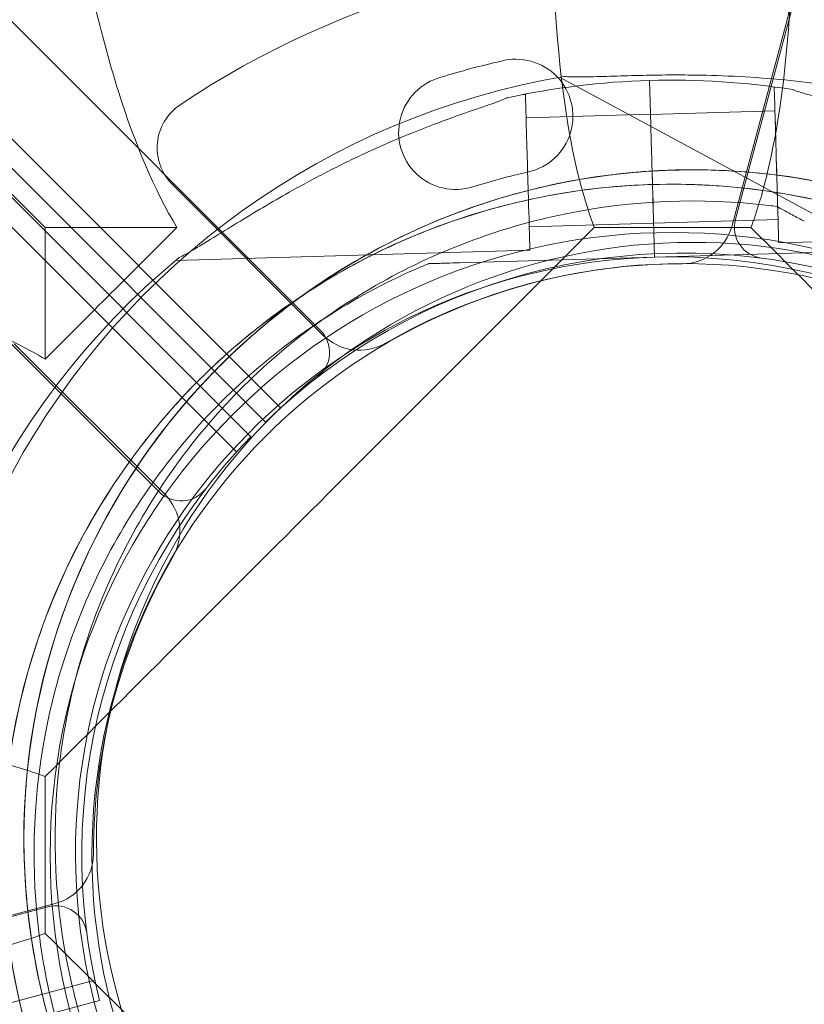
# Model space of a CAD drawing. Units: millimetres. Extents: x 229791 to 254390, y 78834 to 101635.
# Drawn here: x 236407 to 236483, y 82606 to 82701 of the extents above; entities that cross this region are included whole.
import ezdxf

# ---------------------------------------------------------------- set-up
doc = ezdxf.new("R2010")
doc.units = ezdxf.units.MM

# ---------------------------------------------------------------- blocks, each defined once
blk = doc.blocks.new('A$C56DA10C6')
at = {"color": 0, "linetype": 'Continuous', "lineweight": 0}
for p, q in [((101259.3435662085, 42082.69227628559), (100990.4384999172, 41079.03759415455)), ((100950.4295288802, 41068.31629005219), (100215.6916106732, 41803.02224973229)), ((100208.2311715393, 41799.16890191484), (100946.5765055764, 41060.85568331467)), ((100942.3339575124, 41056.61295070582), (100203.9886234754, 41794.92616930599)), ((100200.1356001715, 41787.46556256847), (100934.8735183786, 41052.75960288835)), ((100612.6562044602, 41389.10472919323), (100943.6993368152, 41058.07599605536)), ((100945.1135196187, 41059.49024037438), (100619.2928421776, 41385.29674575683)), ((100995.4318280054, 41098.26982608906), (100990.1198361914, 41078.44520256149)), ((100995.4318280054, 41098.26982608906), (100990.1198361914, 41078.44520256149)), ((100967.8402708334, 41094.27374725994), (100967.8401033095, 41094.27370602411)), ((100967.8402708334, 41094.27374725994), (100967.8401033095, 41094.27370602411)), ((100962.044881571, 41092.72088104953), (100962.0447158731, 41092.72083299885)), ((100962.044881571, 41092.72088104953), (100962.0447158731, 41092.72083299885)), ((100973.4797284859, 41092.71599974683), (101003.5530251306, 41076.50097499562)), ((100982.23794245, 41089.23627443647), (100982.1455864023, 41092.41416359484)), ((100982.1455867545, 41092.41416321942), (100982.2379461624, 41089.23627048043)), ((100982.2400742676, 41089.23761539422), (100982.1477182199, 41092.41550455258)), ((100982.1477185722, 41092.41550417717), (100982.24007798, 41089.23761143818)), ((100969.9036667887, 41091.04089726486), (100970.1823659002, 41091.04899698165)), ((100994.1701048921, 41091.74486369804), (100994.4488040038, 41091.75296341484)), ((100970.2477291196, 41088.79994659325), (100982.2426645244, 41089.14855043033)), ((100982.2405327068, 41089.14720947258), (100994.2354681116, 41089.49581330965)), ((100982.4081025208, 41083.38131291455), (100982.3382348985, 41085.78535305262)), ((100982.3382391261, 41085.78534854759), (100982.4081067484, 41083.38130840952)), ((100982.4102343384, 41083.38265387229), (100982.3403667161, 41085.78669401036)), ((100982.3403709437, 41085.78668950534), (100982.410238566, 41083.38264936728)), ((100950.6643186126, 41067.87312856331), (100936.1516869969, 41082.38576027438)), ((100950.6643186126, 41067.87312856331), (100936.1516869969, 41082.38576027438)), ((100982.6405058715, 41075.38468846666), (100982.466203953, 41081.38215616905)), ((100982.4662065952, 41081.38215335342), (100982.6405085138, 41075.38468565104)), ((100982.6426376891, 41075.38602942441), (100982.4683357706, 41081.3834971268)), ((100982.4683384129, 41081.38349431117), (100982.6426403314, 41075.38602660877)), ((100994.4283788429, 41080.26390798859), (100994.4283793713, 41080.26390573289)), ((100982.5455610643, 41078.6516409934), (100994.540496469, 41079.00024483047)), ((100970.5527574771, 41078.30437811407), (100982.5476928819, 41078.65298195115)), ((100994.6058596885, 41076.75119444207), (101028.7576541392, 41077.74373389201)), ((100936.4663262459, 41075.06278827574), (100970.6181206965, 41076.05532772567)), ((100982.6405063119, 41075.38468799739), (101001.4474532182, 41075.9312665019)), ((101001.4474549798, 41075.93126462482), (100982.6405080734, 41075.38468612031)), ((100982.6426381295, 41075.38602895514), (100963.8356912232, 41074.83945045063)), ((100963.8356929847, 41074.83944857354), (100982.642639891, 41075.38602707805)), ((100982.6405080734, 41075.3846861203), (100982.6405063119, 41075.38468799739)), ((100982.642639891, 41075.38602707806), (100982.6426381295, 41075.38602895514)), ((100960.8344220235, 41074.75222571116), (100960.8344236089, 41074.75222402178)), ((100920.9000659195, 41067.03884494683), (100935.4126976078, 41052.52621332739)), ((100920.9000659195, 41067.03884494683), (100935.4126976078, 41052.52621332739)), ((100924.1539545744, 41012.75016553983), (99920.51097007611, 40743.80144308889)), ((100924.8406234715, 41013.07069578562), (100905.0159999261, 41007.75870398624)), ((100924.8406234715, 41013.07069578562), (100905.0159999261, 41007.75870398624)), ((99920.11784760875, 40735.4138393669), (100928.6885178849, 41005.68304610862)), ((100926.4638935312, 41005.27179177763), (100926.4638930029, 41005.27179403333)), ((100929.1395331797, 41003.73334163379), (99920.70219239694, 40733.4998635301))]:
    blk.add_line(p, q, dxfattribs=at)
for centre, radius in [((100984.3707251825, 41017.76007349607), 133.3043175492546), ((100984.3707251825, 41017.76007349607), 103.8593730731658), ((100984.3707251825, 41017.76007349605), 60.00000000000002), ((100985.3955780833, 41017.76007349607), 57.00000000000001)]:
    blk.add_circle(centre, radius, dxfattribs=at)
for centre, radius, start, end in [((100985.2417810238, 41017.73931668748), 87.00000000000362, 86.25184772554847, 123.7481520820115), ((100985.2417810238, 41017.73931668748), 87.00000000000362, 86.25184772554847, 123.7481520820115), ((100990.6021988709, 41099.56392130311), 5.0000000000013, 345.0000001362312, 86.25184772554847), ((100990.6021988709, 41099.56392130311), 5.0000000000013, 345.0000001362312, 86.25184772554847), ((100985.2417810235, 41017.73931668838), 78.48777699906923, 102.8096036934915, 107.1903961177873), ((100985.2417810235, 41017.73931668838), 78.48777699906923, 102.8096036934915, 107.1903961177873), ((100969.2680957581, 41088.96231468629), 5.499999999998536, 282.59065854849, 105.0465977598081), ((100969.2680957581, 41088.96231468629), 5.499999999998536, 282.59065854849, 105.0465977598081), ((100986.3431388756, 41019.29769556294), 74.53666666666918, 99.59943583871477, 203.7349384345459), ((100963.4638994855, 41087.40708499256), 5.500000000000387, 104.9534020516546, 287.4093412720158), ((100963.4638994855, 41087.40708499256), 5.500000000000387, 104.9534020516546, 287.4093412720158), ((100984.31303222, 41017.91029605761), 74.53666666546988, 91.66469491701893, 102.3395472485724), ((100984.3109004025, 41017.90895509882), 74.5366666664996, 80.98984258479629, 91.66469491701893), ((100939.6872209145, 41085.92129416869), 4.999999999999266, 123.7481520820115, 224.9999998119305), ((100939.6872209145, 41085.92129416869), 4.999999999999266, 123.7481520820115, 224.9999998119305), ((100986.3431383472, 41019.29769781864), 64.49999999998323, 61.66718713651937, 193.1830864182775), ((100986.343139492, 41019.29769293129), 64.5000000000035, 61.66718713651937, 241.6671871365193), ((100985.2417810238, 41017.73931668739), 67.49229000009653, 102.6450508975721, 107.3549489134593), ((100985.2417810238, 41017.73931668739), 67.49229000009653, 102.6450508975721, 107.3549489134593), ((100984.3130303706, 41017.91029802736), 64.50000000000193, 91.66469491701893, 271.6646949170189), ((100984.3108985529, 41017.9089570696), 64.50000000000108, 271.6646949170189, 91.66469491701893), ((100993.3362942824, 41078.26120004238), 2.99999999999943, 165.0012461095999, 262.5371552183444), ((100985.2902070569, 41079.73929777554), 5.000000000002046, 269.9552482650038, 345.0000001362312), ((100985.2902070569, 41079.73929777554), 5.000000000002046, 269.9552482650038, 345.0000001362312), ((100986.3431385233, 41019.29769706674), 57.49999999999505, 61.66718713651937, 241.6671871365193), ((100986.3431392571, 41019.29769393382), 57.49999999998816, 61.66718713651937, 241.6671871365193), ((100986.340622809, 41019.29759742715), 64.49999999999659, 241.6671871365193, 61.66718713651937), ((100984.3130322201, 41017.91029605641), 74.5366666666599, 129.5969436188221, 233.732446214502), ((100984.3130310751, 41017.91029727652), 57.50000000000038, 91.66469491701893, 271.6646949170189), ((100984.313033277, 41017.91029493016), 57.50000000000723, 91.66469491701893, 271.6646949170189), ((100985.4134171445, 41017.77791294702), 58.00000000000203, 75.98915332683697, 134.0133388935851), ((100984.3108992575, 41017.90895631877), 57.50000000000038, 271.6646949170189, 91.66469491701893), ((100984.3109014594, 41017.90895397242), 57.50000000000039, 271.6646949170189, 91.66469491701893), ((100985.2417810238, 41017.73931668745), 57.00000000003269, 89.95524826500379, 120.0447514946409), ((100985.2417810238, 41017.73931668745), 57.00000000003269, 89.95524826500379, 120.0447514946409), ((100986.3406218404, 41019.2976015626), 57.50000000000247, 241.6671871365193, 61.66718713651937), ((100986.3406225742, 41019.29759842969), 57.50000000000247, 241.6671871365193, 61.66718713651937), ((100948.3082546731, 41066.19492357315), 2.999999999999968, 307.4653370015258, 45.00124610900961), ((100954.1998525301, 41071.40866245762), 4.999999999993784, 224.9999998119305, 300.0447514953388), ((100954.1998525301, 41071.40866245762), 4.999999999993784, 224.9999998119305, 300.0447514953388), ((100984.3109019879, 41017.90895340928), 64.50000000000367, 271.6646949170189, 43.18059408883848), ((100985.4134171457, 41017.77791294734), 58.00000000000127, 135.9891533267805, 194.0133388932094), ((100936.9947925857, 41054.88096936742), 3.00000000000018, 225.0012461101887, 322.5371552184226), ((100931.8771637103, 41048.99067941307), 5.000000000002045, 329.9552482646237, 45.00000013618829), ((100931.8771637103, 41048.99067941307), 5.000000000002045, 329.9552482646237, 45.00000013618829), ((100985.5465093502, 41017.9487506942), 57.00000000003269, 149.9552482646236, 180.0447514948723), ((100985.5465093502, 41017.9487506942), 57.00000000003269, 149.9552482646236, 180.0447514948723), ((100923.5465282619, 41017.90032492131), 4.999999999993783, 284.9999998111725, 0.04475149487228382), ((100923.5465282619, 41017.90032492131), 4.999999999993783, 284.9999998111725, 0.04475149487228382), ((100924.9304747325, 41009.85240494862), 3.000000000000218, 7.465337001414605, 105.0012461104235)]:
    blk.add_arc(centre, radius, start, end, dxfattribs=at)
for centre, major_axis, ratio, start_param, end_param in [((100970.4002432984, 41083.55216235367), (-0.2178773981723397, 7.496834627985696), 8.53112465672393e-08, -9.63888373561872e-08, 3.14159265357441), ((100994.3879822903, 41084.24802907007), (-0.2178773981577878, 7.496834627985696), 8.531124656742363e-08, -9.634545783399062e-08, 3.14159265361785), ((100994.3879822903, 41084.24802907007), (-0.1525141787279137, 5.247784239589259), 8.531292906856184e-08, -9.636214848285363e-08, 3.141592653601255), ((100982.4662038649, 41081.3821562629), (-0.02905031973233827, 0.9995779503937955), 8.531912021394986e-08, -1.570796423166695, -9.636823938841133e-08), ((100982.4683356825, 41081.38349722065), (-0.02905031973265932, 0.9995779503924213), 8.533366598762994e-08, -1.570796423167118, -9.636687514635867e-08), ((100982.3930468856, 41083.89942523299), (0.1525141786549406, -5.247784239589213), 8.531956702636512e-08, -1.070503766006968, -9.637631115388956e-08), ((100982.3951787032, 41083.90076619073), (0.1525141786544288, -5.247784239581647), 8.531944486651424e-08, -1.070503766017662, -9.638359776964478e-08)]:
    blk.add_ellipse(centre, major_axis=major_axis, ratio=ratio, start_param=start_param, end_param=end_param, dxfattribs=at)
at = {"color": 0, "linetype": 'Continuous', "lineweight": 0, "extrusion": (0, 0, -0.9999999999999999)}
blk.add_ellipse((100982.3382352068, 41085.78535272413), major_axis=(-0.1016761191587829, 3.498522826388699), ratio=8.53170120477922e-08, start_param=-1.570796230422119, end_param=-0.1651485810398947, dxfattribs=at)
at = {"color": 0, "linetype": 'Continuous', "lineweight": 0, "extrusion": (0, 0, -1)}
for centre, major_axis, ratio, start_param, end_param in [((100982.3403670244, 41085.78669368188), (-0.1016761191587779, 3.498522826397116), 8.531707243870689e-08, -1.570796230424198, -0.1651485810422448), ((100982.4102344265, 41083.38265377843), (0.02905031973205877, -0.9995779503951826), 8.533334630836908e-08, 9.64397685791519e-08, 1.570796423236601), ((100982.408947253, 41083.38277327872), (0.03034153943378552, -0.9997017688893424), 3.7895190539447e-06, -0.002977647625815649, -0.002741778510804521)]:
    blk.add_ellipse(centre, major_axis=major_axis, ratio=ratio, start_param=start_param, end_param=end_param, dxfattribs=at)
at = {"color": 0, "linetype": 'Continuous', "lineweight": 0, "extrusion": (0, 0, -0.9999999999999998)}
blk.add_ellipse((100982.4081026088, 41083.38131282068), major_axis=(0.0290503197611626, -0.9995779503879065), ratio=8.53228495247412e-08, start_param=9.641097043740109e-08, end_param=1.570796423230108, dxfattribs=at)
at = {"color": 0, "linetype": 'Continuous', "lineweight": 0}
for points, knots in [([(100936.5827551702, 41078.2439130975), (100934.4175674199, 41081.85800859679), (100932.5662163431, 41086.26726197132), (100929.0761498887, 41097.2574871805), (100927.5606476694, 41104.11469671122), (100924.3202319671, 41124.15058071812), (100923.2156361024, 41138.58284353134), (100922.7615718811, 41156.73449703509), (100922.7148676049, 41160.11829131422), (100922.6994087119, 41164.78189214296), (100922.7000348779, 41166.03946235889), (100922.7270027341, 41172.412312822), (100922.826083813, 41177.59634486048), (100922.999145534, 41182.82587685255)], [0.06059022201413098, 0.06059022201413098, 0.06059022201413098, 0.06059022201413098, 24.52131317940315, 24.52131317940315, 54.15319479366805, 54.15319479366805, 105.7090153866538, 105.7090153866538, 117.3636905621612, 117.3636905621612, 121.6478686561265, 121.6478686561265, 139.0128496769415, 139.0128496769415, 139.0128496769415, 139.0128496769415]), ([(100974.6133470182, 41141.56066826806), (100973.9652867699, 41135.44635487368), (100973.4704345936, 41129.45481808661), (100973.0095524821, 41120.99435523818), (100972.9017376872, 41118.34229297539), (100972.8093970562, 41114.67177266494), (100972.7896385224, 41113.60880454063), (100972.7543722406, 41110.58535616077), (100972.757496126, 41108.64690627903), (100972.9065983755, 41099.55111959471), (100973.4272052444, 41092.85185329832), (100975.0728309354, 41083.80919341892), (100975.8454360659, 41080.82561058779), (100976.8158900501, 41078.2439130975)], [10.7260176046125, 10.7260176046125, 10.7260176046125, 10.7260176046125, 32.63832019407172, 32.63832019407172, 42.86268904714665, 42.86268904714665, 47.07744901002656, 47.07744901002656, 54.9586550785849, 54.9586550785849, 84.80983720977677, 84.80983720977677, 101.9204495959061, 101.9204495959061, 101.9204495959061, 101.9204495959061]), ([(100991.9255603148, 41078.24391309749), (100992.5236157896, 41079.83491931043), (100993.0468061282, 41081.57939711891), (100994.5509753175, 41087.79856841648), (100995.2291553405, 41092.84125284208), (100995.7619363214, 41100.58752668471), (100995.8665036292, 41102.93092864758), (100995.9481711456, 41106.32781372808), (100995.964078405, 41107.330274211), (100995.9798753095, 41109.26406456043), (100995.9810772709, 41110.19392279699), (100995.9267462924, 41120.56435295247), (100995.257629704, 41130.90132815536), (100994.1281033468, 41141.56066826801)], [2.230890557631047, 2.230890557631047, 2.230890557631047, 2.230890557631047, 12.7706525559419, 12.7706525559419, 37.14979463887903, 37.14979463887903, 47.22257124143242, 47.22257124143242, 51.37440420572558, 51.37440420572558, 55.15329068371089, 55.15329068371089, 93.17540431813853, 93.17540431813853, 93.17540431813853, 93.17540431813853]), ([(100973.9134759195, 41092.79067640583), (100974.1151288968, 41092.77483363634), (100974.3399988942, 41092.76443944329), (100974.9044509711, 41092.7497305471), (100975.2566526129, 41092.74881869969), (100976.3353818231, 41092.75819283424), (100977.1496246984, 41092.78127807095), (100978.8950893313, 41092.83427028767), (100979.8266401676, 41092.86423341395), (100981.7431553617, 41092.91273079181), (100982.7282422566, 41092.9312282048), (100984.6849091347, 41092.94695598964), (100985.6564796214, 41092.94418287945), (100987.9445066402, 41092.91072821151), (100989.3654739084, 41092.86592009872), (100992.2582823738, 41092.71189930898), (100993.7301349498, 41092.60258469201), (100996.6500089046, 41092.31938168528), (100998.0982162783, 41092.14542802764), (101000.8994754303, 41091.74937007046), (101002.2527686314, 41091.52705805893), (101004.3093788433, 41091.15706219148), (101005.163236867, 41090.99437949891), (101006.3956764987, 41090.75441343232), (101006.7982470027, 41090.67535800231), (101007.5610048216, 41090.52927955319), (101007.9216846643, 41090.46193571269), (101008.4783600986, 41090.3713208773), (101008.7189972697, 41090.33686947281), (101008.9190272152, 41090.32410954797), (101008.9361318304, 41090.32319750277), (101008.9526429286, 41090.32251566231)], [3.115418006320498, 3.115418006320498, 3.115418006320498, 3.115418006320498, 4.134050639972401, 4.134050639972401, 5.512067519963201, 5.512067519963201, 8.310441083783441, 8.310441083783441, 11.10881464760368, 11.10881464760368, 13.90718821142393, 13.90718821142393, 16.70556177524417, 16.70556177524417, 20.78778562900827, 20.78778562900827, 24.87000948277237, 24.87000948277237, 28.95223333653647, 28.95223333653647, 33.03445719030056, 33.03445719030056, 35.56767976849179, 35.56767976849179, 36.83429105758739, 36.83429105758739, 38.10090234668301, 38.10090234668301, 39.02430590632001, 39.02430590632001, 39.11361875804333, 39.11361875804333, 39.11361875804333, 39.11361875804333]), ([(101008.952643046, 41090.32251516106), (101008.9361319493, 41090.32319699496), (101008.9190273356, 41090.32410903367), (101008.7189974072, 41090.33686888574), (101008.4783602499, 41090.37132023127), (101007.9216848429, 41090.46193495048), (101007.5610050141, 41090.5292787314), (101006.7982472212, 41090.67535706963), (101006.3956767291, 41090.7544124486), (101005.1632371309, 41090.99437837248), (101004.3093791262, 41091.15706098387), (101002.2527689557, 41091.52705667479), (101000.8994757769, 41091.74936859062), (100998.0982166635, 41092.14542638326), (100996.6500093059, 41092.31937997232), (100993.7301353754, 41092.60258287474), (100992.2582828078, 41092.71189745611), (100989.3654743501, 41092.86591821301), (100987.9445070813, 41092.91072632866), (100985.6564800533, 41092.9441810355), (100984.6849095604, 41092.94695417219), (100982.7282426631, 41092.93122646901), (100981.7431557553, 41092.91272911117), (100979.8266405275, 41092.86423187765), (100978.8950896703, 41092.83426884053), (100977.1496249868, 41092.78127683985), (100976.3353820817, 41092.75819172984), (100975.25665282, 41092.74881781583), (100974.904451159, 41092.74972974512), (100974.3399990455, 41092.76443879735), (100974.1151290315, 41092.774833061), (100973.9134760369, 41092.79067590457)], [0.8340907079131958, 0.8340907079131958, 0.8340907079131958, 0.8340907079131958, 0.9234035596372082, 0.9234035596372082, 1.846807119274416, 1.846807119274416, 3.113418408369931, 3.113418408369931, 4.380029697465447, 4.380029697465447, 6.913252275656476, 6.913252275656476, 10.99547612942042, 10.99547612942042, 15.07769998318437, 15.07769998318437, 19.15992383694832, 19.15992383694832, 23.24214769071227, 23.24214769071227, 26.0405212545325, 26.0405212545325, 28.83889481835273, 28.83889481835273, 31.63726838217296, 31.63726838217296, 34.43564194599318, 34.43564194599318, 35.81365882598394, 35.81365882598394, 36.83229145962802, 36.83229145962802, 36.83229145962802, 36.83229145962802]), ([(101028.4035643783, 41078.00514184371), (101028.2162523573, 41078.08149066171), (101028.0106385555, 41078.17312874879), (101027.4996303928, 41078.41332296909), (101027.1844862009, 41078.57058390149), (101026.2247179978, 41079.0631180256), (101025.5074543154, 41079.44919744723), (101023.9714539056, 41080.27995502036), (101023.1524483062, 41080.72483104312), (101021.4615761434, 41081.62834315745), (101020.5895835442, 41082.08700132659), (101018.8481233168, 41082.97925078851), (101017.9786626121, 41083.41283470736), (101015.9190177856, 41084.40985534402), (101014.6291003473, 41085.00757497016), (101011.9748972983, 41086.16829426389), (101010.6105557664, 41086.73120794268), (101007.8741866718, 41087.78863484282), (101006.5019636065, 41088.2831732179), (101003.8209395001, 41089.18651362367), (101002.5118294927, 41089.59523839439), (101000.507936762, 41090.18765374902), (100999.6718955825, 41090.42550714425), (100998.4628594025, 41090.76421415827), (100998.0676320697, 41090.87425096981), (100997.3204523379, 41091.08605451148), (100996.9679158139, 41091.18775560602), (100996.4297889683, 41091.35662834284), (100996.1992879716, 41091.43384504809), (100996.0148100741, 41091.51222031254), (100995.9991156847, 41091.51908221416), (100995.9840549957, 41091.52588344821)], [43.68448904784321, 43.68448904784321, 43.68448904784321, 43.68448904784321, 44.70312168149503, 44.70312168149503, 46.08113856148584, 46.08113856148584, 48.87951212530606, 48.87951212530606, 51.67788568912628, 51.67788568912628, 54.47625925294651, 54.47625925294651, 57.27463281676672, 57.27463281676672, 61.35685667053072, 61.35685667053072, 65.43908052429472, 65.43908052429472, 69.52130437805872, 69.52130437805872, 73.60352823182272, 73.60352823182272, 76.13675081001381, 76.13675081001381, 77.40336209910934, 77.40336209910934, 78.66997338820488, 78.66997338820488, 79.59337694784188, 79.59337694784188, 79.68268979956576, 79.68268979956576, 79.68268979956576, 79.68268979956576]), ([(100936.8046364589, 41075.34431916095), (100936.9871982334, 41075.43141746781), (100937.1871429591, 41075.53484213429), (100937.6833389666, 41075.80430831202), (100937.9888180847, 41075.97960616251), (100938.9183617304, 41076.52704857396), (100939.6119927047, 41076.95413224233), (100941.0971532662, 41077.87269256483), (100941.8889397802, 41078.36438237128), (100943.5244854432, 41079.36456878845), (100944.368369133, 41079.87309475915), (100946.0550716097, 41080.8649754931), (100946.897883913, 41081.34832249286), (100948.8961492693, 41082.4632764916), (100950.1491762931, 41083.13490065888), (100952.7314894178, 41084.44780665219), (100954.0608363394, 41085.08900588226), (100956.7311756963, 41086.30356570966), (100958.0723618433, 41086.87696277225), (100960.6963984119, 41087.93448195804), (100961.9795617654, 41088.41854489524), (100963.9456671773, 41089.12633866078), (100964.7664837046, 41089.41234462494), (100965.953808531, 41089.82069608584), (100966.3419783063, 41089.95350044292), (100967.0755962646, 41090.20833979423), (100967.4216313984, 41090.33034318739), (100967.9490425768, 41090.53018321424), (100968.1746701179, 41090.62065619416), (100968.3542849642, 41090.70961293516), (100968.3695543557, 41090.71737472429), (100968.3841946398, 41090.72503914541)], [43.68448904784321, 43.68448904784321, 43.68448904784321, 43.68448904784321, 44.70312168149503, 44.70312168149503, 46.08113856148584, 46.08113856148584, 48.87951212530606, 48.87951212530606, 51.67788568912628, 51.67788568912628, 54.47625925294651, 54.47625925294651, 57.27463281676672, 57.27463281676672, 61.35685667053072, 61.35685667053072, 65.43908052429472, 65.43908052429472, 69.52130437805872, 69.52130437805872, 73.60352823182272, 73.60352823182272, 76.13675081001381, 76.13675081001381, 77.40336209910934, 77.40336209910934, 78.66997338820488, 78.66997338820488, 79.59337694784188, 79.59337694784188, 79.68268979956576, 79.68268979956576, 79.68268979956576, 79.68268979956576]), ([(100968.3841949921, 41090.72503877), (100968.3695547126, 41090.71737434397), (100968.3542853256, 41090.70961254997), (100968.1746705305, 41090.62065575448), (100967.9490430309, 41090.53018273041), (100967.4216319341, 41090.33034261655), (100967.0755968421, 41090.20833917877), (100966.3419789618, 41089.95349974443), (100965.9538092224, 41089.82069534911), (100964.7664844963, 41089.4123437813), (100963.945668026, 41089.12633775634), (100961.9795627382, 41088.4185438586), (100960.6963994519, 41087.93448084975), (100958.072362999, 41086.87696154071), (100956.7311769002, 41086.30356442676), (100954.0608376166, 41085.08900452123), (100952.73149072, 41084.4478052645), (100950.1491776184, 41083.13489924659), (100948.8961505927, 41082.46327508145), (100946.8978852089, 41081.34832111186), (100946.055072887, 41080.86497413196), (100944.368370353, 41079.87309345914), (100943.5244866244, 41079.36456752975), (100941.88894086, 41078.36438122067), (100941.0971542833, 41077.872691481), (100939.6119935699, 41076.95413132031), (100938.9183625066, 41076.52704774684), (100937.9888187059, 41075.97960550055), (100937.6833395303, 41075.80430771137), (100937.1871434131, 41075.53484165052), (100936.9871986377, 41075.43141703693), (100936.8046368112, 41075.34431878552)], [41.40316174943707, 41.40316174943707, 41.40316174943707, 41.40316174943707, 41.4924746011604, 41.4924746011604, 42.41587816079743, 42.41587816079743, 43.68248944989315, 43.68248944989315, 44.94910073898886, 44.94910073898886, 47.4823233171803, 47.4823233171803, 51.56454717094434, 51.56454717094434, 55.64677102470839, 55.64677102470839, 59.72899487847243, 59.72899487847243, 63.81121873223648, 63.81121873223648, 66.6095922960567, 66.6095922960567, 69.40796585987692, 69.40796585987692, 72.20633942369716, 72.20633942369716, 75.00471298751738, 75.00471298751738, 76.38272986750815, 76.38272986750815, 77.40136250115245, 77.40136250115245, 77.40136250115245, 77.40136250115245]), ([(100923.5429551349, 41004.58759963743), (100921.9738785168, 41011.28628596885), (100921.4859171639, 41018.23698001725), (100922.7214364047, 41031.94139872822), (100924.4447021266, 41038.69274002373), (100929.9284526088, 41051.31280661024), (100933.6879836776, 41057.17933711637), (100942.8632048002, 41067.43374677035), (100948.2772991701, 41071.81984255019), (100960.2124384044, 41078.66747363386), (100966.7314076012, 41081.12781805039), (100980.2147002405, 41083.87343630556), (100987.1766787725, 41084.15823264742), (101000.8391773893, 41082.52307774845), (101007.5373213976, 41080.60341088118), (101014.8424178048, 41077.1722046814), (101015.906209745, 41076.63609936087), (101016.9543476183, 41076.0709607344)], [2.9115043900186, 2.9115043900186, 2.9115043900186, 2.9115043900186, 3.231504390018601, 3.231504390018601, 3.551504390018601, 3.551504390018601, 3.871504390018601, 3.871504390018601, 4.191504390018602, 4.191504390018602, 4.511504390018602, 4.511504390018602, 4.831504390018602, 4.831504390018602, 5.151504390018602, 5.151504390018602, 5.206889851200011, 5.206889851200011, 5.206889851200011, 5.206889851200011]), ([(100982.4371563636, 41082.38173120996), (100986.074311591, 41082.48743634514), (100989.720383288, 41082.28462881381), (100996.9263731691, 41081.26777251602), (101000.4861929574, 41080.45373763446), (101007.417955694, 41078.23767078953), (101010.7898039909, 41076.83566908595), (101017.2492688781, 41073.48371439237), (101020.3367972662, 41071.5338071724), (101026.1393892096, 41067.14174460038), (101028.854373532, 41064.69964922078), (101031.3443303474, 41062.04631419072)], [4.683334573045901, 4.683334573045901, 4.683334573045901, 4.683334573045901, 4.85257601190804, 4.85257601190804, 5.021817450770179, 5.021817450770179, 5.191058889632318, 5.191058889632318, 5.360300328494457, 5.360300328494457, 5.529541767356595, 5.529541767356595, 5.529541767356595, 5.529541767356595]), ([(100937.2796054459, 40973.77293358561), (100932.5716202959, 40978.78983261062), (100928.673937578, 40984.56549910609), (100922.8922624161, 40997.05188498522), (100921.0092754766, 41003.7604328327), (100919.4489040976, 41017.43167422328), (100919.7717910259, 41024.39199016926), (100922.5911466312, 41037.86005736433), (100925.0871249875, 41044.3654663508), (100931.9999607599, 41056.26295774957), (100936.4156159488, 41061.65297104171), (100946.7200774526, 41070.77194429072), (100952.6070916949, 41074.49931834592), (100965.2569755699, 41079.91393171618), (100972.0176452321, 41081.60022936332), (100980.0596769741, 41082.28091600638), (100981.249003378, 41082.34847941373), (100982.4392881812, 41082.38307216771)], [2.387949113766803, 2.387949113766803, 2.387949113766803, 2.387949113766803, 2.707949113766802, 2.707949113766802, 3.027949113766802, 3.027949113766802, 3.347949113766802, 3.347949113766802, 3.667949113766803, 3.667949113766803, 3.987949113766803, 3.987949113766803, 4.307949113766803, 4.307949113766803, 4.627949113766803, 4.627949113766803, 4.683334573046345, 4.683334573046345, 4.683334573046345, 4.683334573046345]), ([(100926.4638930029, 41005.27179403332), (100924.9677966927, 41011.65891355863), (100924.5025312166, 41018.28631951175), (100925.6805844462, 41031.35332339896), (100927.323698274, 41037.79064882025), (100932.5523905943, 41049.82373556554), (100936.1370597529, 41055.41740418765), (100944.8855264047, 41065.19486455541), (100950.0478024318, 41069.37695588037), (100961.427818911, 41075.90609249503), (100967.6435802382, 41078.25200228753), (100980.4997429873, 41080.86991736805), (100987.1379085643, 41081.14146736843), (100993.9106143468, 41080.33089652409), (100994.1696058443, 41080.29822604507), (100994.428378843, 41080.26390798858)], [2.911504390018596, 2.911504390018596, 2.911504390018596, 2.911504390018596, 3.231504390018595, 3.231504390018595, 3.551504390018595, 3.551504390018595, 3.871504390018595, 3.871504390018595, 4.191504390018595, 4.191504390018595, 4.511504390018596, 4.511504390018596, 4.831504390018596, 4.831504390018596, 4.844237984292164, 4.844237984292164, 4.844237984292164, 4.844237984292164]), ([(100997.0712285686, 41078.83892718484), (100996.7111933268, 41079.03305223965), (100996.3166608814, 41079.24577761398), (100995.7390098867, 41079.55723747691), (100995.5489991153, 41079.6596881412), (100995.1846604182, 41079.85613353551), (100995.01008501, 41079.95026170403), (100994.7890441249, 41080.06944328346), (100994.7236388412, 41080.10470872714), (100994.6034826521, 41080.16949494815), (100994.5488063463, 41080.19897550261), (100994.4837136042, 41080.2340724228), (100994.4598462088, 41080.24694132277), (100994.4355215704, 41080.26005675718), (100994.4283788418, 41080.26390799344), (100994.4283788429, 41080.2639079886)], [-3.181200026909512, -3.181200026909512, -3.181200026909512, -3.181200026909512, -1.954093996105987, -1.954093996105987, -1.340540980704224, -1.340540980704224, -0.7269879653024631, -0.7269879653024631, -0.4911123104441106, -0.4911123104441106, -0.2552366555857564, -0.2552366555857564, -0.1159267071509245, -0.1159267071509245, 0, 0, 0, 0]), ([(100994.4283793713, 41080.2639057329), (100994.4283793724, 41080.26390572805), (100994.4355221037, 41080.26005448036), (100994.4598467469, 41080.24693902576), (100994.4837141451, 41080.2340701136), (100994.5488068931, 41080.19897316813), (100994.6034832023, 41080.16949259905), (100994.7236393974, 41080.10470635236), (100994.7890446837, 41080.06944089763), (100995.0100855766, 41079.95025928543), (100995.1846609888, 41079.85613109942), (100995.5489996926, 41079.6596856766), (100995.7390104666, 41079.55723500146), (100996.3166614671, 41079.24577511373), (100996.7111939138, 41079.03304973331), (100997.0712291558, 41078.83892467852)], [0, 0, 0, 0, 0.1159267071509749, 0.1159267071509749, 0.2552366555857065, 0.2552366555857065, 0.4911123104440579, 0.4911123104440579, 0.7269879653024094, 0.7269879653024094, 1.340540980704151, 1.340540980704151, 1.954093996105892, 1.954093996105892, 3.181200026909375, 3.181200026909375, 3.181200026909375, 3.181200026909375]), ([(100819.304921826, 41079.13165314448), (100822.5656534521, 41079.23956104674), (100825.8077024938, 41079.31867616394), (100830.5344817169, 41079.39145136115), (100832.0396611216, 41079.40819525795), (100834.9728436823, 41079.42801874007), (100836.4016750002, 41079.43167449797), (100849.272821931, 41079.4092841531), (100860.5141092001, 41078.99211788692), (100885.4303410487, 41076.89774176831), (100899.0340024927, 41074.78250132703), (100913.1897334504, 41070.44431063346), (100916.1997402842, 41069.34140242718), (100920.7084249338, 41067.31263308044), (100922.3683668255, 41066.45778100943), (100923.886885581, 41065.54804350838)], [11.51294958807957, 11.51294958807957, 11.51294958807957, 11.51294958807957, 22.368765094384, 22.368765094384, 27.46319119407173, 27.46319119407173, 32.33142711384813, 32.33142711384813, 71.47616416411722, 71.47616416411722, 124.6270663167651, 124.6270663167651, 140.357467076223, 140.357467076223, 150.6611909545956, 150.6611909545956, 150.6611909545956, 150.6611909545956]), ([(100923.886885581, 41078.2439130975), (100923.886885581, 41074.74929989702), (100923.886885581, 41071.25468669653), (100923.886885581, 41067.02273016684), (100923.886885581, 41066.2853868376), (100923.886885581, 41065.54804350838)], [39.51616039856167, 39.51616039856167, 39.51616039856167, 39.51616039856167, 50.00000000000016, 50.00000000000016, 52.21202998767819, 52.21202998767819, 52.21202998767819, 52.21202998767819]), ([(100939.4672045631, 40975.82583643343), (100934.9781954666, 40980.60939131775), (100931.261800317, 40986.11642216227), (100925.7490402789, 40998.02204590748), (100923.9536341272, 41004.41856827369), (100922.4658381612, 41017.45393797168), (100922.7737070929, 41024.09051829227), (100925.4619298793, 41036.93216375734), (100927.8418162191, 41043.13499558164), (100934.4331247462, 41054.47911528744), (100938.643400624, 41059.61843028692), (100948.4685848486, 41068.31326524528), (100954.0817844749, 41071.86727306536), (100960.352521884, 41074.55137822806), (100960.5931547057, 41074.65257002989), (100960.8344220235, 41074.75222571116)], [2.387949113766804, 2.387949113766804, 2.387949113766804, 2.387949113766804, 2.707949113766804, 2.707949113766804, 3.027949113766804, 3.027949113766804, 3.347949113766804, 3.347949113766804, 3.667949113766805, 3.667949113766805, 3.987949113766805, 3.987949113766805, 4.307949113766805, 4.307949113766805, 4.320682706137992, 4.320682706137992, 4.320682706137992, 4.320682706137992]), ([(100963.8356912232, 41074.83945045064), (100963.4268285128, 41074.82756784311), (100962.9787901385, 41074.81454668716), (100962.3227989413, 41074.79548187729), (100962.107019181, 41074.78921075537), (100961.6932693932, 41074.77718610576), (100961.4950183198, 41074.77142441023), (100961.2440001907, 41074.76412916177), (100961.1697247377, 41074.76197052078), (100961.0332731423, 41074.75800487475), (100960.9711817167, 41074.75620033175), (100960.8972611949, 41074.75405200053), (100960.8701569399, 41074.75326427612), (100960.8425334329, 41074.75246145783), (100960.8344220201, 41074.75222571478), (100960.8344220235, 41074.75222571116)], [-3.181200026909371, -3.181200026909371, -3.181200026909371, -3.181200026909371, -1.954093996105886, -1.954093996105886, -1.340540980704144, -1.340540980704144, -0.7269879653024027, -0.7269879653024027, -0.4911123104440485, -0.4911123104440485, -0.2552366555856942, -0.2552366555856942, -0.1159267071509618, -0.1159267071509618, 0, 0, 0, 0]), ([(100960.8344236089, 41074.75222402179), (100960.8344236123, 41074.75222401815), (100960.8425350331, 41074.75245975261), (100960.8701585543, 41074.7532625558), (100960.8972628179, 41074.7540502711), (100960.9711833575, 41074.75619858338), (100961.0332747933, 41074.75800311541), (100961.1697264067, 41074.76196874225), (100961.2440018675, 41074.76412737495), (100961.4950200196, 41074.77142259885), (100961.6932711053, 41074.77718428127), (100962.1070209132, 41074.78920890951), (100962.3228006811, 41074.79548002331), (100962.9787918957, 41074.81454481462), (100963.4268302743, 41074.82756596601), (100963.8356929847, 41074.83944857353)], [0, 0, 0, 0, 0.1159267071509112, 0.1159267071509112, 0.2552366555857462, 0.2552366555857462, 0.4911123104441002, 0.4911123104441002, 0.7269879653024542, 0.7269879653024542, 1.340540980704217, 1.340540980704217, 1.95409399610598, 1.95409399610598, 3.181200026909507, 3.181200026909507, 3.181200026909507, 3.181200026909507]), ([(101031.3443269124, 41062.04631785103), (101036.0523120624, 41057.02941882602), (101039.9499947804, 41051.25375233054), (101045.7316699422, 41038.76736645142), (101047.6146568818, 41032.05881860394), (101049.1750282608, 41018.38757721335), (101048.8521413325, 41011.42726126737), (101046.0327857272, 40997.9591940723), (101043.5368073708, 40991.45378508584), (101036.6239715985, 40979.55629368707), (101032.2083164096, 40974.16628039493), (101021.9038549057, 40965.04730714592), (101016.0168406634, 40961.31993309072), (101003.3669567885, 40955.90531972046), (100996.6062871263, 40954.21902207332), (100988.5642553843, 40953.53833543025), (100987.3749289804, 40953.47077202292), (100986.1846441772, 40953.43617926892)], [5.529541767356595, 5.529541767356595, 5.529541767356595, 5.529541767356595, 5.849541767356595, 5.849541767356595, 6.169541767356596, 6.169541767356596, 6.489541767356596, 6.489541767356596, 6.809541767356596, 6.809541767356596, 7.129541767356597, 7.129541767356597, 7.449541767356597, 7.449541767356597, 7.769541767356597, 7.769541767356597, 7.824927226636069, 7.824927226636069, 7.824927226636069, 7.824927226636069]), ([(101049.1408060213, 41034.00769560835), (101050.7098826394, 41027.30900927693), (101051.1978439923, 41020.35831522853), (101049.9623247515, 41006.65389651756), (101048.2390590297, 40999.90255522206), (101042.7553085474, 40987.28248863554), (101038.9957774786, 40981.41595812942), (101029.820556356, 40971.16154847543), (101024.4064619861, 40966.77545269559), (101012.4713227518, 40959.92782161192), (101005.9523535551, 40957.46747719539), (100992.4690609158, 40954.72185894022), (100985.5070823838, 40954.43706259836), (100971.8445837669, 40956.07221749733), (100965.1464397586, 40957.9918843646), (100957.8413433514, 40961.42309056438), (100956.7775514112, 40961.95919588491), (100955.7294135379, 40962.52433451138)], [6.053097043608394, 6.053097043608394, 6.053097043608394, 6.053097043608394, 6.373097043608394, 6.373097043608394, 6.693097043608394, 6.693097043608394, 7.013097043608394, 7.013097043608394, 7.333097043608395, 7.333097043608395, 7.653097043608395, 7.653097043608395, 7.973097043608395, 7.973097043608395, 8.293097043608395, 8.293097043608395, 8.348482504789702, 8.348482504789702, 8.348482504789702, 8.348482504789702]), ([(101046.2198679479, 41033.32350208967), (101047.7159642581, 41026.93638256436), (101048.1812297342, 41020.30897661124), (101047.0031765045, 41007.24197272403), (101045.3600626768, 41000.80464730274), (101040.1313703565, 40988.77156055746), (101036.5467011979, 40983.17789193535), (101027.7982345461, 40973.40043156758), (101022.6359585189, 40969.21834024262), (101011.2559420397, 40962.68920362796), (101005.0401807126, 40960.34329383546), (100992.1840179635, 40957.72537875494), (100985.5458523865, 40957.45382875457), (100978.773146604, 40958.2643995989), (100978.5141551064, 40958.29707007792), (100978.2553821078, 40958.33138813441)], [6.053097043608388, 6.053097043608388, 6.053097043608388, 6.053097043608388, 6.373097043608388, 6.373097043608388, 6.693097043608389, 6.693097043608389, 7.013097043608389, 7.013097043608389, 7.333097043608389, 7.333097043608389, 7.65309704360839, 7.65309704360839, 7.97309704360839, 7.97309704360839, 7.985830637881941, 7.985830637881941, 7.985830637881941, 7.985830637881941]), ([(100923.886885581, 41025.31490862837), (100922.2958793681, 41025.91296410315), (100920.5514015596, 41026.43615444174), (100914.3322302621, 41027.9403236311), (100909.2895458364, 41028.61850365403), (100901.5432719938, 41029.15128463493), (100899.1998700309, 41029.25585194275), (100895.8029849505, 41029.33751945922), (100894.8005244677, 41029.35342671857), (100892.8667341181, 41029.36922362306), (100891.9368758815, 41029.3704255845), (100881.5664457261, 41029.31609460602), (100871.2291739384, 41028.64737202112), (100860.5701304105, 41027.51745166033)], [2.230890557628765, 2.230890557628765, 2.230890557628765, 2.230890557628765, 12.77065255592972, 12.77065255592972, 37.14979463880432, 37.14979463880432, 47.22257124138162, 47.22257124138162, 51.37440420552229, 51.37440420552229, 55.15329068308723, 55.15329068308723, 93.17540431830852, 93.17540431830852, 93.17540431830852, 93.17540431830852]), ([(100860.5701304106, 41008.0026953318), (100866.6869871172, 41007.35436558473), (100872.6809739856, 41006.85937045472), (100881.1441819337, 41006.39854488809), (100883.7967386895, 41006.2907873804), (100887.4678885108, 41006.19856034723), (100888.5310207909, 41006.17883894454), (100891.554928841, 41006.14369010094), (100893.4936600418, 41006.14690401417), (100902.5911639842, 41006.29651706706), (100909.2914656193, 41006.81780201263), (100918.329289592, 41008.46416896694), (100921.3085174274, 41009.23603586932), (100923.886885581, 41010.20523836375)], [10.72600877215949, 10.72600877215949, 10.72600877215949, 10.72600877215949, 32.64739098825989, 32.64739098825989, 42.87401876535631, 42.87401876535631, 47.08962982079061, 47.08962982079061, 54.97244970316058, 54.97244970316058, 84.83178746539689, 84.83178746539689, 101.9204345910571, 101.9204345910571, 101.9204345910571, 101.9204345910571]), ([(100939.8502563553, 40979.04024995986), (100938.5524762361, 40980.53904202919), (100937.3272293324, 40982.10063562966), (100935.0332456722, 40985.33484072312), (100933.9645122589, 40987.00744750279), (100931.9935441575, 40990.44804750321), (100931.0913123418, 40992.21603570986), (100929.4617799594, 40995.83087565576), (100928.7344817675, 40997.67772212697), (100927.4616142941, 41001.43301865518), (100926.9160468676, 41003.34146323946), (100926.4638935312, 41005.27179177764)], [2.427949064517185, 2.427949064517185, 2.427949064517185, 2.427949064517185, 2.524660129617467, 2.524660129617467, 2.621371194717749, 2.621371194717749, 2.718082259818031, 2.718082259818031, 2.814793324918313, 2.814793324918313, 2.911504390018596, 2.911504390018596, 2.911504390018596, 2.911504390018596]), ([(100955.7319302208, 40962.52443001551), (100952.5291337174, 40964.25132498116), (100949.4728598418, 40966.24986436052), (100943.7405226849, 40970.73323333693), (100941.0645376771, 40973.21800171479), (100936.1692542522, 40978.60284032422), (100933.9500226789, 40981.50283702727), (100930.0316725912, 40987.6352769372), (100928.3326075807, 40990.86763640727), (100925.5031551873, 40997.57244705433), (100924.3728064398, 41001.04480667893), (100923.5429539901, 41004.58760452477)], [2.06529719761006, 2.06529719761006, 2.06529719761006, 2.06529719761006, 2.234538636091768, 2.234538636091768, 2.403780074573477, 2.403780074573477, 2.573021513055185, 2.573021513055185, 2.742262951536893, 2.742262951536893, 2.9115043900186, 2.9115043900186, 2.9115043900186, 2.9115043900186])]:
    blk.add_open_spline(points, degree=3, knots=knots, dxfattribs=at)
for points in [[(100923.886885581, 41078.2439130975), (100920.8728343443, 41081.25796433423), (100917.3823693191, 41084.7484293594), (100913.6600470638, 41088.47075161471)], [(100936.5827551702, 41078.2439130975), (100932.3507986404, 41078.2439130975), (100928.1188421107, 41078.24391309749), (100923.886885581, 41078.2439130975)], [(100923.886885581, 41065.54804350838), (100928.1188421107, 41069.78000003809), (100932.3507986404, 41074.0119565678), (100936.5827551702, 41078.2439130975)], [(100976.8158900501, 41078.2439130975), (100967.9943893053, 41069.42241235266), (100959.1728885605, 41060.6009116078), (100950.3513878156, 41051.77941086295)], [(100984.3707251825, 41078.2439130975), (100981.852446805, 41078.2439130975), (100979.3341684276, 41078.2439130975), (100976.8158900501, 41078.2439130975)], [(100991.9255603148, 41078.24391309749), (100989.4072819374, 41078.24391309749), (100986.8890035599, 41078.24391309749), (100984.3707251825, 41078.2439130975)], [(101018.3900625494, 41051.77941086294), (101009.5685618045, 41060.6009116078), (101000.7470610597, 41069.42241235264), (100991.9255603148, 41078.24391309749)], [(100950.3513878156, 41051.77941086295), (100941.5298870707, 41042.95791011809), (100932.7083863259, 41034.13640937323), (100923.886885581, 41025.31490862837)], [(100923.886885581, 41025.31490862837), (100923.886885581, 41022.79663025094), (100923.886885581, 41020.2783518735), (100923.886885581, 41017.76007349607)], [(100923.886885581, 41017.76007349607), (100923.886885581, 41015.24179511863), (100923.886885581, 41012.72351674121), (100923.886885581, 41010.20523836377)], [(100923.886885581, 41010.20523836377), (100932.7083863259, 41001.38373761891), (100941.5298870707, 40992.56223687405), (100950.3513878156, 40983.74073612919)]]:
    blk.add_open_spline(points, degree=3, dxfattribs=at)

msp = doc.modelspace()

# ---------------------------------------------------------------- linework, layer by layer
msp.add_open_spline([(236211.4297259547, 78927.56711769555, -1301.913249960816), (235556.1614144512, 79012.5096182671, -1624.628020386152), (233834.6893570937, 79839.64829851799, 854.3743361922775), (233348.8293594673, 82549.69642583877, -151.1060030422079), (231800.7860601057, 84142.65774605898, 28.81846697095229), (229999.8541673138, 84882.59902476682, -7.640795951831177), (229623.0305702848, 87309.22721401391, 3.911799779500933), (230144.2119338555, 89015.28992753399, -0.2348232638415552), (230485.2815576156, 91208.0049955, 0.1195502664127224), (234180.6819113175, 91417.59203307827, -0.03828485427376477), (230903.71629529, 93128.9422095948, 0.007071687428791591), (231145.0227909801, 95304.12343166946, -0.002164094456663931), (232483.6792480818, 96901.49520526004, 0.0006614040596165731), (232067.2118390682, 99191.00785532531, -0.0001305649054915446), (234079.7230415691, 100671.3240503384, 5.14685032805128e-05), (236375.9126382784, 101053.6317299514, 3.922238396306032e-05), (237944.1001632483, 98740.8631489637, -7.79242566602707e-05), (238738.4031976471, 100784.7297832246, 0.0003208046317551184), (240822.3756248652, 101413.5962448575, -0.002027766436102133), (243398.8328511438, 101712.3255676986, 0.01426475062282826), (245130.8279113813, 100381.6963618738, -0.02156924453328606), (246670.158146383, 99359.49194713336, 0.06601661955665387), (248398.4239079804, 101071.1950366528, -0.4810445531217421), (250975.9709280607, 100176.0171232634, 2.459462237910833), (252104.8905591324, 97908.23656397498, -5.935025110048547), (250542.2730267457, 95758.60967266074, 23.79481814833603), (253231.4303997417, 93630.82953299448, -142.6085500286196), (250299.6806345355, 91321.50981346694, 360.0764480041105), (253861.5744281855, 90077.67965989174, -2477.423439337203), (254535.4689544174, 87020.7825870674, 302.7533335784864), (253353.2095727871, 84260.50430545061, -5.223878825104253), (251390.4327262607, 84353.85014272352, -108.4910848161853), (250865.7943104786, 82467.17585513803, 427.1297757828546), (250121.0974790164, 81978.41130406767, -2266.286717050797), (249968.218609221, 80095.21268892544, 547.881678206148), (247587.378462424, 78656.84301582839, 564.4403864997321), (246273.171300668, 79168.31291710318, -2267.827627422063), (244889.0944137653, 81333.1621356462, 796.2725346790917), (245595.6864833881, 83687.70008928607, -91.31770222320215), (245514.3431077184, 85933.84077026644, 27.36147221604532), (243814.4541367244, 86993.4044242575, -6.853492306094513), (245103.5609859723, 89902.80633098299, 1.784179479093465), (241876.1035098307, 88011.05859484212, -0.5156160033471193), (241957.2916026482, 93086.6418901981, -0.372979456767617), (241862.0667283112, 88001.91729774827, 1.909120440212104), (238618.30772279, 89904.63102830415, -5.680794095245251), (239929.8824691947, 86750.58870172112, 24.78476848809064), (238296.3567664803, 85715.69062461623, -63.95014186242618), (238276.6430997189, 83467.2737637382, 277.5735217904448), (238986.5506285572, 81486.59027098463, -2683.907228806751), (237586.3171817398, 79077.6490852024, 1183.5715135646), (236652.3190602729, 78870.41458662567, -1084.778531541424), (236211.4297259547, 78927.56711769555, -1301.913249960815)], degree=3, knots=[0, 0, 0, 0, 2627.775049969682, 5548.176501336346, 7469.992803332365, 9170.218566143503, 10959.95219303641, 14035.72033056697, 14734.39761306011, 17375.71207274295, 19559.35113972415, 21262.62494991002, 23383.23789018753, 25579.12987658445, 27281.86631271007, 30264.7108362731, 31699.91810524404, 33157.01180644858, 34751.59677100678, 38321.53105746116, 40116.94745275346, 41371.21576719482, 43252.00208573475, 46088.26622649373, 48160.22903548674, 49864.5597041392, 52904.38549274277, 54819.72656466066, 57417.7561078744, 61756.38332926908, 63670.57171661075, 65229.63315938602, 66627.21041766535, 68330.96191466316, 70537.96653895504, 72911.0641236227, 74679.4086109756, 77385.17974420701, 80319.76226839056, 81669.83913275017, 83779.62963288583, 85493.57289636882, 87341.27886310233, 89628.71929545079, 92000.83027690384, 93756.7414652284, 95923.96466848088, 97651.32156977341, 98938.0101714805, 102122.5952635523, 104836.7866169243, 106604.8531816887, 106604.8531816887, 106604.8531816887, 106604.8531816887])

# ---------------------------------------------------------------- block references
msp.add_blockref('A$C56DA10C6', (135485.5273310656, 41602.33918166022))

doc.saveas('drawing.dxf')
